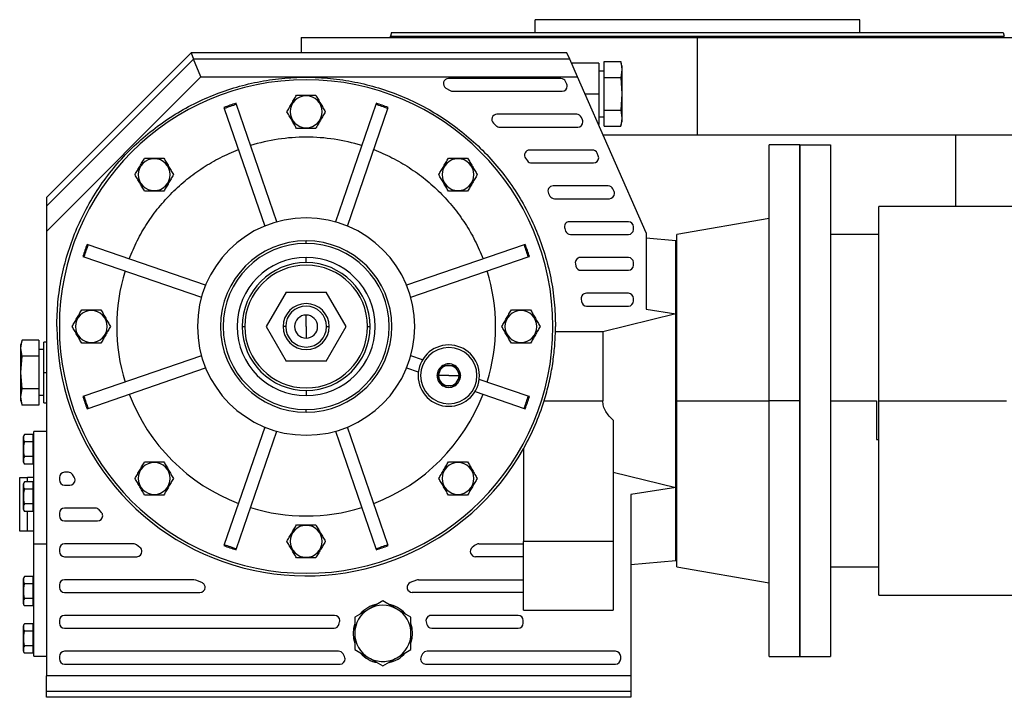
# Model space of a CAD drawing. Units: millimetres. Extents: x 396 to 4024, y 441 to 2709.
# Drawn here: x 2407 to 2792, y 1586 to 1851 of the extents above; entities that cross this region are included whole.
import ezdxf

# ---------------------------------------------------------------- set-up
doc = ezdxf.new("R2010")
doc.units = ezdxf.units.MM

msp = doc.modelspace()

# ---------------------------------------------------------------- linework, layer by layer
at = {"color": 7, "linetype": 'Continuous', "lineweight": 25}
for p, q in [((2608.88, 1846.49), (2608.88, 1851.49)), ((2735.88, 1851.49), (2608.88, 1851.49)), ((2735.88, 1846.49), (2735.88, 1851.49)), ((2517.38, 1844.49), (2517.38, 1838.49)), ((2517.38, 1844.49), (2672.38, 1844.49)), ((2552.78, 1846.49), (2552.38, 1844.99)), ((2552.38, 1844.49), (2552.38, 1844.99)), ((2672.38, 1806.49), (2672.38, 1844.49)), ((2672.38, 1844.49), (2827.38, 1844.49)), ((2791.98, 1846.49), (2792.38, 1844.99)), ((2474.38, 1838.49), (2417.88, 1781.99)), ((2474.38, 1838.49), (2475.37, 1836.09)), ((2621.38, 1838.49), (2474.38, 1838.49)), ((2622.44, 1836.09), (2621.38, 1838.49)), ((2475.37, 1836.09), (2417.88, 1778.6)), ((2622.44, 1836.09), (2475.37, 1836.09)), ((2478.27, 1829.1), (2475.37, 1836.09)), ((2625.52, 1829.1), (2622.44, 1836.09)), ((2633.88, 1834.49), (2623.14, 1834.49)), ((2633.88, 1834.49), (2633.88, 1822.49)), ((2635.88, 1828.85), (2635.88, 1835.2)), ((2635.88, 1835.2), (2642.42, 1835.2)), ((2642.88, 1833.49), (2642.42, 1835.2)), ((2642.42, 1835.2), (2642.88, 1832.02)), ((2642.88, 1833.49), (2642.88, 1832.02)), ((2478.27, 1829.1), (2417.88, 1768.71)), ((2478.27, 1829.1), (2625.52, 1829.1)), ((2652.38, 1768.09), (2625.52, 1829.1)), ((2633.88, 1831.49), (2635.88, 1831.49)), ((2635.88, 1816.14), (2635.88, 1828.85)), ((2635.88, 1828.85), (2642.42, 1828.85)), ((2642.88, 1832.02), (2642.42, 1828.85)), ((2642.42, 1828.85), (2642.88, 1822.49)), ((2642.88, 1832.02), (2642.88, 1822.49)), ((2619.01, 1828.49), (2575.07, 1828.49)), ((2621.28, 1826.3), (2620.84, 1827.3)), ((2519.38, 1821.73), (2519.38, 1821.99)), ((2574.04, 1824.78), (2575.71, 1823.78)), ((2576.74, 1823.49), (2619.45, 1823.49)), ((2628.43, 1822.49), (2633.88, 1822.49)), ((2633.88, 1822.49), (2633.88, 1810.49)), ((2642.88, 1822.49), (2642.42, 1816.14)), ((2642.88, 1822.49), (2642.88, 1812.97)), ((2492.11, 1818.35), (2491.96, 1818.79)), ((2507.93, 1772.42), (2492.11, 1818.35)), ((2546.64, 1818.35), (2530.83, 1772.42)), ((2546.79, 1818.79), (2546.64, 1818.35)), ((2487.24, 1817.16), (2487.39, 1816.72)), ((2487.39, 1816.72), (2503.2, 1770.8)), ((2535.55, 1770.8), (2551.37, 1816.72)), ((2551.37, 1816.72), (2551.52, 1817.16)), ((2625.18, 1814.49), (2593.98, 1814.49)), ((2633.88, 1813.49), (2635.88, 1813.49)), ((2635.88, 1816.14), (2642.42, 1816.14)), ((2635.88, 1809.79), (2635.88, 1816.14)), ((2642.42, 1816.14), (2642.88, 1812.97)), ((2592.61, 1811.03), (2593.68, 1810.03)), ((2627.45, 1812.3), (2627.01, 1813.3)), ((2633.71, 1810.49), (2633.88, 1810.49)), ((2635.88, 1809.79), (2642.42, 1809.79)), ((2642.88, 1812.97), (2642.42, 1809.79)), ((2642.42, 1809.79), (2642.88, 1811.49)), ((2642.88, 1812.97), (2642.88, 1811.49)), ((2519.38, 1809.26), (2519.38, 1808.99)), ((2595.05, 1809.49), (2625.62, 1809.49)), ((2635.47, 1806.49), (2773.37, 1806.49)), ((2773.37, 1778.49), (2773.37, 1806.49)), ((2773.37, 1806.49), (2857.38, 1806.49)), ((2712.38, 1802.49), (2700.38, 1802.49)), ((2700.38, 1702.49), (2700.38, 1802.49)), ((2712.38, 1602.49), (2712.38, 1802.49)), ((2712.38, 1802.49), (2724.38, 1802.49)), ((2712.38, 1802.49), (2712.38, 1702.49)), ((2724.38, 1802.49), (2724.38, 1602.49)), ((2631.34, 1800.49), (2606.77, 1800.49)), ((2633.61, 1798.3), (2633.17, 1799.3)), ((2459.98, 1797.13), (2459.98, 1797.39)), ((2578.77, 1797.13), (2578.77, 1797.39)), ((2605.18, 1797.28), (2605.94, 1796.28)), ((2607.53, 1795.49), (2631.78, 1795.49)), ((2637.5, 1786.49), (2615.91, 1786.49)), ((2459.98, 1784.65), (2459.98, 1784.39)), ((2578.77, 1784.65), (2578.77, 1784.39)), ((2614.15, 1783.54), (2614.69, 1782.54)), ((2639.77, 1784.3), (2639.33, 1785.3)), ((2417.88, 1781.99), (2417.88, 1778.6)), ((2616.45, 1781.49), (2637.94, 1781.49)), ((2417.88, 1778.6), (2417.88, 1768.71)), ((2878.38, 1778.49), (2743.38, 1778.49)), ((2743.38, 1702.49), (2743.38, 1778.49)), ((2645.38, 1772.49), (2622.36, 1772.49)), ((2700.38, 1773.74), (2664.38, 1767.49)), ((2417.88, 1768.71), (2417.88, 1594.94)), ((2620.48, 1769.8), (2620.85, 1768.8)), ((2622.73, 1767.49), (2645.38, 1767.49)), ((2647.38, 1769.49), (2647.38, 1770.49)), ((2652.38, 1768.09), (2652.38, 1738.23)), ((2664.38, 1702.49), (2664.38, 1767.49)), ((2743.38, 1767.49), (2724.38, 1767.49)), ((2434.15, 1763.49), (2433.71, 1763.64)), ((2480.08, 1747.67), (2434.15, 1763.49)), ((2519.38, 1763.99), (2519.38, 1764.99)), ((2604.61, 1763.49), (2558.68, 1747.67)), ((2605.05, 1763.64), (2604.61, 1763.49)), ((2663.88, 1764.99), (2652.38, 1766)), ((2664.38, 1764.99), (2663.88, 1764.99)), ((2663.88, 1736.41), (2663.88, 1764.99)), ((2432.08, 1758.91), (2432.52, 1758.76)), ((2432.52, 1758.76), (2478.45, 1742.94)), ((2519.38, 1756.49), (2519.38, 1758.52)), ((2560.31, 1742.94), (2606.24, 1758.76)), ((2606.24, 1758.76), (2606.67, 1758.91)), ((2624.67, 1756.05), (2624.9, 1755.05)), ((2645.38, 1758.49), (2626.62, 1758.49)), ((2647.38, 1755.49), (2647.38, 1756.49)), ((2626.85, 1753.49), (2645.38, 1753.49)), ((2511.58, 1744.99), (2503.79, 1731.49)), ((2511.58, 1744.99), (2527.17, 1744.99)), ((2534.97, 1731.49), (2527.17, 1744.99)), ((2645.38, 1744.49), (2628.95, 1744.49)), ((2626.96, 1742.32), (2627.05, 1741.32)), ((2647.38, 1741.49), (2647.38, 1742.49)), ((2435.38, 1737.73), (2435.38, 1737.99)), ((2603.38, 1737.73), (2603.38, 1737.99)), ((2629.04, 1739.49), (2645.38, 1739.49)), ((2663.88, 1736.41), (2635.37, 1729.42)), ((2652.38, 1738.23), (2663.88, 1736.41)), ((2663.88, 1702.49), (2663.88, 1736.41)), ((2494.38, 1731.49), (2495.38, 1731.49)), ((2503.79, 1731.49), (2511.58, 1717.99)), ((2511.38, 1731.49), (2510.38, 1731.49)), ((2527.17, 1717.99), (2534.97, 1731.49)), ((2527.38, 1731.49), (2528.38, 1731.49)), ((2543.38, 1731.49), (2544.38, 1731.49)), ((2635.37, 1729.42), (2616.86, 1729.42)), ((2635.37, 1729.42), (2635.37, 1702.49)), ((2408.33, 1726.2), (2407.88, 1724.49)), ((2407.88, 1723.02), (2408.33, 1726.2)), ((2414.88, 1726.2), (2408.33, 1726.2)), ((2414.88, 1726.2), (2414.88, 1719.85)), ((2417.88, 1725.32), (2416.88, 1725.32)), ((2416.88, 1713.49), (2416.88, 1725.32)), ((2435.38, 1725.26), (2435.38, 1724.99)), ((2603.38, 1725.26), (2603.38, 1724.99)), ((2407.88, 1723.02), (2407.88, 1724.49)), ((2408.33, 1719.85), (2407.88, 1723.02)), ((2407.88, 1713.49), (2407.88, 1723.02)), ((2416.88, 1722.49), (2414.88, 1722.49)), ((2407.88, 1713.49), (2408.33, 1719.85)), ((2414.88, 1719.85), (2408.33, 1719.85)), ((2414.88, 1719.85), (2414.88, 1707.14)), ((2478.45, 1720.05), (2432.52, 1704.23)), ((2527.17, 1717.99), (2511.58, 1717.99)), ((2564.88, 1718.47), (2560.31, 1720.05)), ((2408.33, 1707.14), (2407.88, 1713.49)), ((2407.88, 1703.97), (2407.88, 1713.49)), ((2416.88, 1713.49), (2417.88, 1713.49)), ((2416.88, 1701.67), (2416.88, 1713.49)), ((2434.15, 1699.5), (2480.08, 1715.32)), ((2558.68, 1715.32), (2563.25, 1713.74)), ((2572.84, 1716.25), (2572.85, 1716.29)), ((2572.89, 1716.29), (2572.85, 1716.29)), ((2577.47, 1716.29), (2577.44, 1716.29)), ((2577.47, 1716.29), (2577.49, 1716.25)), ((2570.54, 1712.29), (2570.56, 1712.32)), ((2570.56, 1712.25), (2570.54, 1712.29)), ((2575.16, 1712.29), (2571.16, 1712.29)), ((2575.16, 1712.29), (2579.16, 1712.29)), ((2579.76, 1712.32), (2579.78, 1712.29)), ((2579.78, 1712.29), (2579.76, 1712.25)), ((2606.24, 1704.23), (2587.07, 1710.83)), ((2407.88, 1703.97), (2408.33, 1707.14)), ((2414.88, 1707.14), (2408.33, 1707.14)), ((2414.88, 1707.14), (2414.88, 1700.79)), ((2519.38, 1706.49), (2519.38, 1704.47)), ((2572.85, 1708.29), (2572.84, 1708.32)), ((2572.85, 1708.29), (2572.89, 1708.29)), ((2577.44, 1708.29), (2577.47, 1708.29)), ((2577.49, 1708.32), (2577.47, 1708.29)), ((2585.45, 1706.1), (2604.61, 1699.5)), ((2408.33, 1700.79), (2407.88, 1703.97)), ((2407.88, 1702.49), (2407.88, 1703.97)), ((2407.88, 1702.49), (2408.33, 1700.79)), ((2416.88, 1704.49), (2414.88, 1704.49)), ((2432.52, 1704.23), (2432.08, 1704.08)), ((2606.67, 1704.08), (2606.24, 1704.23)), ((2612.47, 1702.49), (2635.37, 1702.49)), ((2663.88, 1668.58), (2663.88, 1702.49)), ((2663.88, 1702.49), (2664.38, 1702.49)), ((2664.38, 1637.49), (2664.38, 1702.49)), ((2664.38, 1702.49), (2700.38, 1702.49)), ((2712.38, 1702.49), (2700.38, 1702.49)), ((2700.38, 1602.49), (2700.38, 1702.49)), ((2712.38, 1702.49), (2712.38, 1602.49)), ((2724.38, 1702.49), (2742.38, 1702.49)), ((2742.38, 1702.49), (2742.38, 1687.37)), ((2743.38, 1626.49), (2743.38, 1702.49)), ((2414.88, 1700.79), (2408.33, 1700.79)), ((2416.88, 1701.67), (2417.88, 1701.67)), ((2433.71, 1699.35), (2434.15, 1699.5)), ((2519.38, 1697.99), (2519.38, 1698.99)), ((2604.61, 1699.5), (2605.05, 1699.35)), ((2639.38, 1694.86), (2639.38, 1647.49)), ((2417.88, 1690.39), (2412.88, 1690.39)), ((2412.88, 1646.49), (2412.88, 1690.39)), ((2503.2, 1692.19), (2487.39, 1646.27)), ((2492.11, 1644.64), (2507.93, 1690.57)), ((2530.83, 1690.57), (2546.64, 1644.64)), ((2551.37, 1646.27), (2535.55, 1692.19)), ((2408.88, 1683.49), (2408.88, 1688.49)), ((2408.88, 1687.68), (2408.88, 1683.49)), ((2412.58, 1689.27), (2409.24, 1689.27)), ((2412.58, 1686.38), (2409.24, 1686.38)), ((2412.58, 1689.27), (2412.58, 1686.38)), ((2412.88, 1687.89), (2412.58, 1687.89)), ((2412.58, 1686.38), (2412.58, 1680.61)), ((2742.38, 1687.37), (2743.38, 1687.37)), ((2408.88, 1683.49), (2408.88, 1679.23)), ((2408.88, 1678.5), (2408.88, 1683.49)), ((2412.88, 1683.49), (2412.58, 1683.49)), ((2604.38, 1683.73), (2604.38, 1647.49)), ((2412.58, 1680.61), (2409.24, 1680.61)), ((2412.58, 1680.61), (2412.58, 1677.72)), ((2412.58, 1679.09), (2412.88, 1679.09)), ((2412.58, 1677.72), (2409.24, 1677.72)), ((2459.98, 1678.34), (2459.98, 1678.6)), ((2578.77, 1678.34), (2578.77, 1678.6)), ((2407.38, 1651.49), (2407.38, 1672.49)), ((2407.38, 1672.49), (2410.38, 1672.49)), ((2412.88, 1672.49), (2410.38, 1672.49)), ((2410.38, 1670.77), (2410.38, 1672.49)), ((2422.88, 1672.49), (2422.88, 1671.49)), ((2426.4, 1674.49), (2424.88, 1674.49)), ((2428.72, 1672.57), (2428.08, 1673.57)), ((2639.38, 1674.51), (2663.88, 1668.58)), ((2408.88, 1664.99), (2408.88, 1669.99)), ((2408.88, 1669.18), (2408.88, 1664.99)), ((2412.58, 1670.77), (2409.24, 1670.77)), ((2412.58, 1667.88), (2409.24, 1667.88)), ((2412.58, 1670.77), (2412.58, 1667.88)), ((2412.88, 1669.39), (2412.58, 1669.39)), ((2412.58, 1667.88), (2412.58, 1662.11)), ((2424.88, 1669.49), (2427.04, 1669.49)), ((2663.88, 1668.58), (2646.38, 1665.84)), ((2663.88, 1639.99), (2663.88, 1668.58)), ((2408.88, 1664.99), (2408.88, 1660.73)), ((2408.88, 1660), (2408.88, 1664.99)), ((2412.88, 1664.99), (2412.58, 1664.99)), ((2459.98, 1665.86), (2459.98, 1665.6)), ((2578.77, 1665.86), (2578.77, 1665.6)), ((2646.38, 1665.84), (2646.38, 1594.94)), ((2412.58, 1662.11), (2409.24, 1662.11)), ((2412.58, 1662.11), (2412.58, 1659.22)), ((2412.58, 1660.59), (2412.88, 1660.59)), ((2436.93, 1660.49), (2424.88, 1660.49)), ((2439.31, 1658.83), (2438.41, 1659.83)), ((2412.58, 1659.22), (2409.24, 1659.22)), ((2410.38, 1651.49), (2410.38, 1659.22)), ((2422.88, 1658.49), (2422.88, 1657.49)), ((2424.88, 1655.49), (2437.83, 1655.49)), ((2519.38, 1653.73), (2519.38, 1653.99)), ((2410.38, 1651.49), (2407.38, 1651.49)), ((2412.88, 1651.49), (2410.38, 1651.49)), ((2412.88, 1602.59), (2412.88, 1646.49)), ((2422.88, 1644.49), (2422.88, 1643.49)), ((2451.87, 1646.49), (2424.88, 1646.49)), ((2454.39, 1645.08), (2453.08, 1646.08)), ((2487.39, 1646.27), (2487.24, 1645.83)), ((2491.96, 1644.2), (2492.11, 1644.64)), ((2546.64, 1644.64), (2546.79, 1644.2)), ((2551.52, 1645.83), (2551.37, 1646.27)), ((2585.67, 1646.08), (2584.36, 1645.08)), ((2586.89, 1646.49), (2604.38, 1646.49)), ((2639.38, 1647.49), (2604.38, 1647.49)), ((2639.38, 1647.49), (2639.38, 1620.57)), ((2424.88, 1641.49), (2453.18, 1641.49)), ((2519.38, 1641.26), (2519.38, 1640.99)), ((2604.38, 1641.49), (2585.58, 1641.49)), ((2646.38, 1638.46), (2663.88, 1639.99)), ((2663.88, 1639.99), (2664.38, 1639.99)), ((2664.38, 1637.49), (2700.38, 1631.24)), ((2724.38, 1637.49), (2743.38, 1637.49)), ((2408.88, 1627.99), (2408.88, 1632.99)), ((2412.58, 1633.77), (2409.24, 1633.77)), ((2412.58, 1633.77), (2412.58, 1630.88)), ((2475.5, 1632.49), (2424.88, 1632.49)), ((2476.27, 1632.34), (2475.5, 1632.49)), ((2563.26, 1632.49), (2604.38, 1632.49)), ((2408.88, 1632.18), (2408.88, 1627.99)), ((2412.58, 1630.88), (2409.24, 1630.88)), ((2412.88, 1632.39), (2412.58, 1632.39)), ((2412.58, 1630.88), (2412.58, 1625.11)), ((2422.88, 1630.49), (2422.88, 1629.49)), ((2478.64, 1631.34), (2476.27, 1632.34)), ((2562.49, 1632.34), (2560.11, 1631.34)), ((2408.88, 1627.99), (2408.88, 1623.73)), ((2408.88, 1623), (2408.88, 1627.99)), ((2412.58, 1625.11), (2409.24, 1625.11)), ((2412.88, 1627.99), (2412.58, 1627.99)), ((2412.58, 1625.11), (2412.58, 1622.22)), ((2424.88, 1627.49), (2477.88, 1627.49)), ((2604.38, 1627.49), (2560.88, 1627.49)), ((2604.38, 1620.57), (2604.38, 1627.49)), ((2743.38, 1626.49), (2878.38, 1626.49)), ((2412.58, 1622.22), (2409.24, 1622.22)), ((2412.58, 1623.59), (2412.88, 1623.59)), ((2543.88, 1621.02), (2538.38, 1617.85)), ((2549.38, 1624.2), (2543.88, 1621.02)), ((2554.88, 1621.02), (2549.38, 1624.2)), ((2560.38, 1617.85), (2554.88, 1621.02)), ((2530.53, 1618.49), (2424.88, 1618.49)), ((2538.38, 1617.85), (2538.38, 1611.49)), ((2560.38, 1611.49), (2560.38, 1617.85)), ((2602.28, 1618.49), (2568.23, 1618.49)), ((2604.38, 1620.57), (2639.38, 1620.57)), ((2408.88, 1609.49), (2408.88, 1614.49)), ((2408.88, 1613.68), (2408.88, 1609.49)), ((2412.58, 1615.27), (2409.24, 1615.27)), ((2412.58, 1615.27), (2412.58, 1612.38)), ((2412.88, 1613.89), (2412.58, 1613.89)), ((2422.88, 1616.49), (2422.88, 1615.49)), ((2424.88, 1613.49), (2530.29, 1613.49)), ((2532.23, 1615.03), (2532.47, 1616.03)), ((2566.28, 1616.03), (2566.52, 1615.03)), ((2568.47, 1613.49), (2602.28, 1613.49)), ((2604.28, 1615.49), (2604.28, 1616.49)), ((2408.88, 1609.49), (2408.88, 1605.23)), ((2408.88, 1604.5), (2408.88, 1609.49)), ((2412.58, 1612.38), (2409.24, 1612.38)), ((2412.58, 1612.38), (2412.58, 1606.61)), ((2412.88, 1609.49), (2412.58, 1609.49)), ((2538.38, 1611.49), (2538.38, 1605.14)), ((2560.38, 1605.14), (2560.38, 1611.49)), ((2412.58, 1606.61), (2409.24, 1606.61)), ((2412.58, 1606.61), (2412.58, 1603.72)), ((2412.58, 1603.72), (2409.24, 1603.72)), ((2412.58, 1605.09), (2412.88, 1605.09)), ((2412.88, 1602.59), (2417.88, 1602.59)), ((2422.88, 1602.49), (2422.88, 1601.49)), ((2532.08, 1604.49), (2424.88, 1604.49)), ((2534.38, 1602.47), (2533.82, 1603.47)), ((2538.38, 1605.14), (2543.88, 1601.97)), ((2543.88, 1601.97), (2549.38, 1598.79)), ((2549.38, 1598.79), (2554.88, 1601.97)), ((2554.88, 1601.97), (2560.38, 1605.14)), ((2564.93, 1603.47), (2564.37, 1602.47)), ((2640.38, 1604.49), (2566.68, 1604.49)), ((2642.38, 1601.49), (2642.38, 1602.49)), ((2700.38, 1602.49), (2712.38, 1602.49)), ((2712.38, 1602.49), (2724.38, 1602.49)), ((2424.88, 1599.49), (2532.64, 1599.49)), ((2566.12, 1599.49), (2640.38, 1599.49)), ((2646.38, 1594.94), (2417.88, 1594.94)), ((2417.88, 1588.95), (2417.88, 1594.94)), ((2646.38, 1594.94), (2646.38, 1588.95)), ((2417.88, 1588.95), (2646.38, 1588.95)), ((2417.88, 1586.49), (2417.88, 1588.95)), ((2646.38, 1586.49), (2417.88, 1586.49)), ((2646.38, 1588.95), (2646.38, 1586.49))]:
    msp.add_line(p, q, dxfattribs=at)
at = {"color": 8, "linetype": 'Continuous', "lineweight": 25}
for p, q in [((2519.38, 1731.49), (2519.38, 1735.99)), ((2519.38, 1731.49), (2519.38, 1726.99)), ((2743.38, 1702.49), (2793.18, 1702.49)), ((2412.88, 1646.49), (2417.88, 1646.49))]:
    msp.add_line(p, q, dxfattribs=at)
at = {"color": 7, "linetype": 'Continuous', "lineweight": 25, "flags": 128}
for points in [[(2538.29, 1615.07), (2537.9, 1613.52), (2537.73, 1611.49)], [(2561.03, 1611.49), (2560.85, 1613.52), (2560.38, 1615.33)], [(2537.73, 1611.49), (2537.9, 1609.47), (2538.38, 1607.66)], [(2560.47, 1607.92), (2560.85, 1609.47), (2561.03, 1611.49)]]:
    msp.add_lwpolyline(points, dxfattribs=at)
at = {"color": 7, "linetype": 'Continuous', "lineweight": 25}
for centre, radius, start, end in [((2519.38, 1731.49), 96.5, 90, 270), ((2519.38, 1731.49), 96.5, 270, 90), ((2575.07, 1826.49), 2, 90, 239.0867), ((2619.01, 1826.49), 2, 23.7495, 90), ((2619.45, 1825.49), 2, 270, 0), ((2619.45, 1825.49), 2, 0, 23.7495), ((2519.38, 1815.49), 6.24, 90, 270), ((2519.38, 1815.49), 6.24, 270, 90), ((2576.74, 1825.49), 2, 239.0867, 270), ((2519.38, 1731.49), 91.5, 107.4343, 110.5657), ((2519.38, 1731.49), 91.04, 107.4264, 110.5736), ((2519.38, 1731.49), 91.04, 69.4264, 72.5736), ((2519.38, 1731.49), 91.5, 69.4343, 72.5657), ((2593.98, 1812.49), 2, 90, 226.9368), ((2625.18, 1812.49), 2, 23.7495, 90), ((2595.05, 1811.49), 2, 226.9368, 270), ((2625.62, 1811.49), 2, 270, 0), ((2625.62, 1811.49), 2, 0, 23.7495), ((2606.77, 1798.49), 2, 90, 217.2348), ((2631.34, 1798.49), 2, 23.7495, 90), ((2631.78, 1797.49), 2, 0, 23.7495), ((2459.98, 1790.89), 6.24, 90, 270), ((2459.98, 1790.89), 6.24, 270, 90), ((2578.77, 1790.89), 6.24, 90, 270), ((2578.77, 1790.89), 6.24, 270, 90), ((2607.53, 1797.49), 2, 217.2348, 270), ((2631.78, 1797.49), 2, 270, 0), ((2615.91, 1784.49), 2, 90, 208.369), ((2637.5, 1784.49), 2, 23.7495, 90), ((2637.94, 1783.49), 2, 270, 0), ((2637.94, 1783.49), 2, 0, 23.7495), ((2616.45, 1783.49), 2, 208.369, 270), ((2519.38, 1731.49), 42.5, 90, 270), ((2519.38, 1731.49), 42.5, 270, 90), ((2622.36, 1770.49), 2, 90, 200.3045), ((2645.38, 1770.49), 2, 0, 90), ((2622.73, 1769.49), 2, 200.3045, 270), ((2645.38, 1769.49), 2, 270, 0), ((2519.38, 1731.49), 91.5, 159.4343, 162.5657), ((2519.38, 1731.49), 91.04, 159.4264, 162.5736), ((2519.38, 1731.49), 33.5, 90, 270), ((2519.38, 1731.49), 32.5, 90, 270), ((2519.38, 1731.49), 33.5, 270, 90), ((2519.38, 1731.49), 32.5, 270, 90), ((2519.38, 1731.49), 91.04, 17.4264, 20.5736), ((2519.38, 1731.49), 91.5, 17.4343, 20.5657), ((2519.38, 1731.49), 27.02, 90, 270), ((2519.38, 1731.49), 25, 0, 180), ((2519.38, 1731.49), 27.02, 270, 90), ((2626.62, 1756.49), 2, 90, 192.9528), ((2645.38, 1756.49), 2, 0, 90), ((2519.38, 1731.49), 74.07, 162.9342, 197.0658), ((2519.38, 1731.49), 24, 360, 180), ((2519.38, 1731.49), 74.07, 342.9342, 17.0658), ((2626.85, 1755.49), 2, 192.9528, 270), ((2645.38, 1755.49), 2, 270, 0), ((2628.95, 1742.49), 2, 90, 185.1428), ((2645.38, 1742.49), 2, 0, 90), ((2519.38, 1731.49), 9, 0, 180), ((2629.04, 1741.49), 2, 185.1428, 270), ((2645.38, 1741.49), 2, 270, 0), ((2435.38, 1731.49), 6.24, 90, 270), ((2435.38, 1731.49), 6.24, 270, 90), ((2519.38, 1731.49), 8, 0, 180), ((2603.38, 1731.49), 6.24, 90, 270), ((2603.38, 1731.49), 6.24, 270, 90), ((2519.38, 1731.49), 4.5, 0, 180), ((2519.38, 1731.49), 97.5, 180, 330.6679), ((2519.38, 1731.49), 25, 180, 0), ((2519.38, 1731.49), 24, 180, 0), ((2519.38, 1731.49), 9, 180, 0), ((2519.38, 1731.49), 8, 180, 360), ((2519.38, 1731.49), 4.5, 180, 0), ((2519.38, 1731.49), 97.5, 358.7783, 360), ((2575.16, 1712.29), 12, 90, 270), ((2575.16, 1712.29), 11, 90, 270), ((2575.16, 1712.29), 12, 270, 90), ((2575.16, 1712.29), 11, 270, 90), ((2575.16, 1712.29), 4.6, 120.4082, 179.5918), ((2575.16, 1712.29), 4, 90.93, 180), ((2575.16, 1712.29), 4.6, 90, 119.5918), ((2575.16, 1712.29), 4.6, 60.4082, 90), ((2575.16, 1712.29), 4, 0, 87.2557), ((2575.16, 1712.29), 4.6, 0.4082, 59.5918), ((2575.16, 1712.29), 4.6, 180.4082, 239.5918), ((2575.16, 1712.29), 4, 180, 267.2557), ((2575.16, 1712.29), 4, 270.93, 360), ((2575.16, 1712.29), 4.6, 300.4082, 359.5918), ((2575.16, 1712.29), 4.6, 240.4082, 299.5918), ((2519.38, 1731.49), 91.5, 197.4343, 200.5657), ((2519.38, 1731.49), 91.04, 197.4264, 200.5736), ((2519.38, 1731.49), 74.07, 200.9342, 249.0658), ((2519.38, 1731.49), 74.07, 290.9342, 339.0658), ((2519.38, 1731.49), 97.5, 330.6679, 342.6963), ((2519.38, 1731.49), 91.04, 339.4264, 342.5736), ((2519.38, 1731.49), 91.5, 339.4343, 342.5657), ((2410.08, 1688.41), 1.2, 134.3714, 176.1989), ((2410.08, 1678.58), 1.2, 183.8011, 225.7492), ((2459.98, 1672.1), 6.24, 90, 270), ((2459.98, 1672.1), 6.24, 270, 90), ((2578.77, 1672.1), 6.24, 90, 270), ((2578.77, 1672.1), 6.24, 270, 90), ((2424.88, 1672.49), 2, 90, 180), ((2424.88, 1671.49), 2, 180, 270), ((2426.4, 1672.49), 2, 32.6192, 90), ((2427.04, 1671.49), 2, 270, 0), ((2427.04, 1671.49), 2, 0, 32.6192), ((2410.08, 1669.91), 1.2, 134.3714, 176.1989), ((2410.08, 1660.08), 1.2, 183.8011, 225.7492), ((2424.88, 1658.49), 2, 90, 180), ((2436.93, 1658.49), 2, 41.9872, 90), ((2519.38, 1731.49), 74.07, 252.9342, 287.0658), ((2424.88, 1657.49), 2, 180, 270), ((2437.83, 1657.49), 2, 270, 0), ((2437.83, 1657.49), 2, 0, 41.9872), ((2519.38, 1647.49), 6.24, 90, 270), ((2519.38, 1647.49), 6.24, 270, 90), ((2424.88, 1644.49), 2, 90, 180), ((2451.87, 1644.49), 2, 52.6434, 90), ((2453.18, 1643.49), 2, 0, 52.6434), ((2519.38, 1731.49), 91.5, 249.4343, 252.5657), ((2519.38, 1731.49), 91.04, 249.4264, 252.5736), ((2519.38, 1731.49), 91.04, 287.4264, 290.5736), ((2519.38, 1731.49), 91.5, 287.4343, 290.5657), ((2585.58, 1643.49), 2, 127.3566, 270), ((2586.89, 1644.49), 2, 90, 127.3566), ((2424.88, 1643.49), 2, 180, 270), ((2453.18, 1643.49), 2, 270, 0), ((2410.08, 1632.91), 1.2, 134.3714, 176.1989), ((2424.88, 1630.49), 2, 90, 180), ((2563.26, 1630.49), 2, 90.0018, 112.5985), ((2424.88, 1629.49), 2, 180, 270), ((2477.88, 1629.49), 2, 270, 0), ((2410.08, 1623.08), 1.2, 183.8011, 225.7492), ((2549.38, 1611.49), 11, 120, 180), ((2549.38, 1611.49), 11.65, 101.9131, 139.2297), ((2549.38, 1611.49), 11, 60, 120), ((2549.38, 1611.49), 11.65, 41.6676, 79.2297), ((2549.38, 1611.49), 11, 0, 60), ((2424.88, 1616.49), 2, 90, 180), ((2530.53, 1616.49), 2, 0, 90), ((2568.23, 1616.49), 2, 90, 193.4957), ((2602.28, 1616.49), 2, 0, 90), ((2410.08, 1614.41), 1.2, 134.3714, 176.1989), ((2424.88, 1615.49), 2, 180, 270), ((2530.29, 1615.49), 2, 270, 346.5043), ((2530.53, 1616.49), 2, 346.5043, 0), ((2568.47, 1615.49), 2, 193.4957, 270), ((2602.28, 1615.49), 2, 270, 0), ((2549.38, 1611.49), 11, 180, 240), ((2549.38, 1611.49), 11, 300, 0), ((2410.08, 1604.58), 1.2, 183.8011, 225.7492), ((2424.88, 1602.49), 2, 90, 180), ((2532.08, 1602.49), 2, 29.2488, 90), ((2532.64, 1601.49), 2, 0, 29.2488), ((2549.38, 1611.49), 11.65, 221.6676, 259.2297), ((2549.38, 1611.49), 11, 240, 270), ((2549.38, 1611.49), 11, 270, 300), ((2549.38, 1611.49), 11.65, 281.9131, 319.2297), ((2566.12, 1601.49), 2, 150.7512, 270), ((2566.68, 1602.49), 2, 90, 150.7512), ((2640.38, 1602.49), 2, 0, 90), ((2424.88, 1601.49), 2, 180, 270), ((2532.64, 1601.49), 2, 270, 0), ((2640.38, 1601.49), 2, 270, 0)]:
    msp.add_arc(centre, radius, start, end, dxfattribs=at)
for centre, major_axis, ratio, start_param, end_param in [((2519.38, 1731.49), (-11.09, 73.23), 1, 6.132927, 6.43078), ((2519.38, 1731.49), (10.89, 73.26), 1, 6.132926, 6.43078), ((2560.88, 1629.49), (-1.7, -1.05), 0.999985, 4.555008, 7.302217)]:
    msp.add_ellipse(centre, major_axis=major_axis, ratio=ratio, start_param=start_param, end_param=end_param, dxfattribs=at)
for points in [[(2552.38, 1844.99), (2552.49, 1844.99), (2552.71, 1844.99), (2554.51, 1844.99), (2557.36, 1844.99), (2561.34, 1844.99), (2566.38, 1844.99), (2572.44, 1844.99), (2579.47, 1844.99), (2587.39, 1844.99), (2596.13, 1844.99), (2605.6, 1844.99), (2615.72, 1844.99), (2626.38, 1844.99), (2637.49, 1844.99), (2648.93, 1844.99), (2660.6, 1844.99), (2672.38, 1844.99), (2684.16, 1844.99), (2695.83, 1844.99), (2707.27, 1844.99), (2718.37, 1844.99), (2729.04, 1844.99), (2739.15, 1844.99), (2748.63, 1844.99), (2757.37, 1844.99), (2765.29, 1844.99), (2772.31, 1844.99), (2778.38, 1844.99), (2783.42, 1844.99), (2787.4, 1844.99), (2790.25, 1844.99), (2792.04, 1844.99), (2792.27, 1844.99), (2792.38, 1844.99)], [(2552.78, 1846.49), (2552.89, 1846.49), (2553.11, 1846.49), (2554.9, 1846.49), (2557.74, 1846.49), (2561.71, 1846.49), (2566.73, 1846.49), (2572.78, 1846.49), (2579.78, 1846.49), (2587.67, 1846.49), (2596.38, 1846.49), (2605.83, 1846.49), (2615.91, 1846.49), (2626.54, 1846.49), (2637.6, 1846.49), (2649.01, 1846.49), (2660.64, 1846.49), (2672.38, 1846.49), (2684.12, 1846.49), (2695.75, 1846.49), (2707.15, 1846.49), (2718.22, 1846.49), (2728.85, 1846.49), (2738.93, 1846.49), (2748.37, 1846.49), (2757.08, 1846.49), (2764.98, 1846.49), (2771.98, 1846.49), (2778.02, 1846.49), (2783.05, 1846.49), (2787.01, 1846.49), (2789.85, 1846.49), (2791.64, 1846.49), (2791.86, 1846.49), (2791.98, 1846.49)], [(2421.88, 1731.49), (2421.97, 1734.69), (2422.15, 1741.07), (2423.61, 1750.55), (2425.92, 1759.84), (2429.16, 1768.87), (2433.25, 1777.53), (2438.18, 1785.75), (2443.89, 1793.45), (2450.32, 1800.55), (2457.43, 1806.98), (2465.12, 1812.69), (2473.34, 1817.62), (2482.01, 1821.72), (2491.03, 1824.95), (2500.33, 1827.28), (2509.81, 1828.68), (2519.38, 1829.15), (2528.95, 1828.68), (2538.43, 1827.28), (2547.73, 1824.95), (2556.75, 1821.72), (2565.41, 1817.62), (2573.63, 1812.69), (2581.33, 1806.98), (2588.43, 1800.55), (2594.87, 1793.45), (2600.58, 1785.75), (2605.5, 1777.53), (2609.6, 1768.87), (2612.83, 1759.84), (2615.15, 1750.55), (2616.61, 1741.07), (2616.79, 1734.69), (2616.88, 1731.49)], [(2450.2, 1757.96), (2451.2, 1760.35), (2453.2, 1765.14), (2457.13, 1771.87), (2461.69, 1778.18), (2466.91, 1783.96), (2472.69, 1789.18), (2479, 1793.74), (2485.73, 1797.68), (2490.52, 1799.67), (2492.91, 1800.67)], [(2545.84, 1800.67), (2548.24, 1799.67), (2553.02, 1797.67), (2559.75, 1793.74), (2566.06, 1789.18), (2571.85, 1783.96), (2577.06, 1778.18), (2581.63, 1771.87), (2585.56, 1765.14), (2587.56, 1760.35), (2588.56, 1757.96)], [(2604.38, 1627.49), (2604.38, 1629.65), (2604.38, 1633.97), (2604.38, 1640.69), (2604.38, 1645.23), (2604.38, 1647.49)], [(2479.88, 1629.49), (2479.86, 1629.69), (2479.83, 1630.08), (2479.56, 1630.62), (2479.17, 1631.07), (2478.82, 1631.25), (2478.65, 1631.34)]]:
    msp.add_open_spline(points, degree=3, dxfattribs=at)
for points, knots in [([(2511.87, 1815.49), (2512.18, 1816.02), (2512.79, 1817.08), (2513.75, 1818.74), (2514.71, 1820.41), (2515.32, 1821.47), (2515.63, 1821.99)], [0, 0, 0, 0, 0.249367, 0.5, 0.750633, 1, 1, 1, 1]), ([(2515.63, 1821.99), (2516.23, 1821.99), (2517.46, 1821.99), (2518.74, 1821.99), (2519.38, 1821.99)], [0, 0, 0, 0, 0.498728, 1, 1, 1, 1]), ([(2519.38, 1821.99), (2520.02, 1821.99), (2521.3, 1821.99), (2522.52, 1821.99), (2523.13, 1821.99)], [0, 0, 0, 0, 0.501272, 1, 1, 1, 1]), ([(2523.13, 1821.99), (2523.44, 1821.47), (2524.05, 1820.41), (2525.01, 1818.74), (2525.97, 1817.08), (2526.58, 1816.02), (2526.88, 1815.49)], [0, 0, 0, 0, 0.249367, 0.5, 0.750633, 1, 1, 1, 1]), ([(2515.63, 1808.99), (2515.32, 1809.52), (2514.71, 1810.58), (2513.75, 1812.24), (2512.79, 1813.91), (2512.18, 1814.97), (2511.87, 1815.49)], [0, 0, 0, 0, 0.249367, 0.5, 0.750633, 1, 1, 1, 1]), ([(2526.88, 1815.49), (2526.58, 1814.97), (2525.97, 1813.91), (2525.01, 1812.24), (2524.05, 1810.58), (2523.44, 1809.52), (2523.13, 1808.99)], [0, 0, 0, 0, 0.249367, 0.5, 0.750633, 1, 1, 1, 1]), ([(2519.38, 1808.99), (2518.74, 1808.99), (2517.46, 1808.99), (2516.23, 1808.99), (2515.63, 1808.99)], [0, 0, 0, 0, 0.5012718, 1, 1, 1, 1]), ([(2523.13, 1808.99), (2522.52, 1808.99), (2521.3, 1808.99), (2520.02, 1808.99), (2519.38, 1808.99)], [0, 0, 0, 0, 0.498728, 1, 1, 1, 1]), ([(2452.48, 1790.89), (2452.78, 1791.42), (2453.39, 1792.48), (2454.35, 1794.14), (2455.31, 1795.81), (2455.92, 1796.86), (2456.23, 1797.39)], [0, 0, 0, 0, 0.2493666, 0.5, 0.7506333, 1, 1, 1, 1]), ([(2456.23, 1797.39), (2456.84, 1797.39), (2458.06, 1797.39), (2459.34, 1797.39), (2459.98, 1797.39)], [0, 0, 0, 0, 0.4987284, 1, 1, 1, 1]), ([(2459.98, 1797.39), (2460.62, 1797.39), (2461.9, 1797.39), (2463.12, 1797.39), (2463.73, 1797.39)], [0, 0, 0, 0, 0.501272, 1, 1, 1, 1]), ([(2463.73, 1797.39), (2464.04, 1796.86), (2464.65, 1795.81), (2465.61, 1794.14), (2466.57, 1792.48), (2467.18, 1791.42), (2467.49, 1790.89)], [0, 0, 0, 0, 0.249367, 0.5, 0.750633, 1, 1, 1, 1]), ([(2571.27, 1790.89), (2571.57, 1791.42), (2572.18, 1792.48), (2573.15, 1794.14), (2574.11, 1795.81), (2574.72, 1796.86), (2575.02, 1797.39)], [0, 0, 0, 0, 0.249367, 0.5, 0.750633, 1, 1, 1, 1]), ([(2575.02, 1797.39), (2575.63, 1797.39), (2576.85, 1797.39), (2578.13, 1797.39), (2578.77, 1797.39)], [0, 0, 0, 0, 0.498728, 1, 1, 1, 1]), ([(2578.77, 1797.39), (2579.42, 1797.39), (2580.7, 1797.39), (2581.92, 1797.39), (2582.53, 1797.39)], [0, 0, 0, 0, 0.501272, 1, 1, 1, 1]), ([(2582.53, 1797.39), (2582.83, 1796.86), (2583.44, 1795.81), (2584.4, 1794.14), (2585.36, 1792.48), (2585.98, 1791.42), (2586.28, 1790.89)], [0, 0, 0, 0, 0.249367, 0.5, 0.750633, 1, 1, 1, 1]), ([(2456.23, 1784.39), (2455.92, 1784.92), (2455.31, 1785.98), (2454.35, 1787.64), (2453.39, 1789.31), (2452.78, 1790.36), (2452.48, 1790.89)], [0, 0, 0, 0, 0.249367, 0.5, 0.750633, 1, 1, 1, 1]), ([(2467.49, 1790.89), (2467.18, 1790.36), (2466.57, 1789.31), (2465.61, 1787.64), (2464.65, 1785.98), (2464.04, 1784.92), (2463.73, 1784.39)], [0, 0, 0, 0, 0.249367, 0.5, 0.750633, 1, 1, 1, 1]), ([(2575.02, 1784.39), (2574.72, 1784.92), (2574.11, 1785.98), (2573.15, 1787.64), (2572.18, 1789.31), (2571.57, 1790.36), (2571.27, 1790.89)], [0, 0, 0, 0, 0.249367, 0.5, 0.750633, 1, 1, 1, 1]), ([(2586.28, 1790.89), (2585.98, 1790.36), (2585.36, 1789.31), (2584.4, 1787.64), (2583.44, 1785.98), (2582.83, 1784.92), (2582.53, 1784.39)], [0, 0, 0, 0, 0.249367, 0.5, 0.750633, 1, 1, 1, 1]), ([(2459.98, 1784.39), (2459.34, 1784.39), (2458.06, 1784.39), (2456.84, 1784.39), (2456.23, 1784.39)], [0, 0, 0, 0, 0.501272, 1, 1, 1, 1]), ([(2463.73, 1784.39), (2463.12, 1784.39), (2461.9, 1784.39), (2460.62, 1784.39), (2459.98, 1784.39)], [0, 0, 0, 0, 0.498728, 1, 1, 1, 1]), ([(2578.77, 1784.39), (2578.13, 1784.39), (2576.85, 1784.39), (2575.63, 1784.39), (2575.02, 1784.39)], [0, 0, 0, 0, 0.5012718, 1, 1, 1, 1]), ([(2582.53, 1784.39), (2581.92, 1784.39), (2580.7, 1784.39), (2579.42, 1784.39), (2578.77, 1784.39)], [0, 0, 0, 0, 0.498728, 1, 1, 1, 1]), ([(2427.87, 1731.49), (2428.18, 1732.02), (2428.79, 1733.08), (2429.75, 1734.74), (2430.71, 1736.41), (2431.32, 1737.47), (2431.63, 1737.99)], [0, 0, 0, 0, 0.249367, 0.5, 0.750633, 1, 1, 1, 1]), ([(2431.63, 1737.99), (2432.23, 1737.99), (2433.46, 1737.99), (2434.74, 1737.99), (2435.38, 1737.99)], [0, 0, 0, 0, 0.4987284, 1, 1, 1, 1]), ([(2435.38, 1737.99), (2436.02, 1737.99), (2437.3, 1737.99), (2438.52, 1737.99), (2439.13, 1737.99)], [0, 0, 0, 0, 0.501272, 1, 1, 1, 1]), ([(2439.13, 1737.99), (2439.44, 1737.47), (2440.05, 1736.41), (2441.01, 1734.74), (2441.97, 1733.08), (2442.58, 1732.02), (2442.88, 1731.49)], [0, 0, 0, 0, 0.249367, 0.5, 0.750633, 1, 1, 1, 1]), ([(2595.87, 1731.49), (2596.18, 1732.02), (2596.79, 1733.08), (2597.75, 1734.74), (2598.71, 1736.41), (2599.32, 1737.47), (2599.63, 1737.99)], [0, 0, 0, 0, 0.249367, 0.5, 0.750633, 1, 1, 1, 1]), ([(2599.63, 1737.99), (2600.23, 1737.99), (2601.46, 1737.99), (2602.74, 1737.99), (2603.38, 1737.99)], [0, 0, 0, 0, 0.498728, 1, 1, 1, 1]), ([(2603.38, 1737.99), (2604.02, 1737.99), (2605.3, 1737.99), (2606.52, 1737.99), (2607.13, 1737.99)], [0, 0, 0, 0, 0.501272, 1, 1, 1, 1]), ([(2607.13, 1737.99), (2607.44, 1737.47), (2608.05, 1736.41), (2609.01, 1734.74), (2609.97, 1733.08), (2610.58, 1732.02), (2610.88, 1731.49)], [0, 0, 0, 0, 0.249367, 0.5, 0.750633, 1, 1, 1, 1]), ([(2431.63, 1724.99), (2431.32, 1725.52), (2430.71, 1726.58), (2429.75, 1728.24), (2428.79, 1729.91), (2428.18, 1730.97), (2427.87, 1731.49)], [0, 0, 0, 0, 0.2493666, 0.5, 0.7506333, 1, 1, 1, 1]), ([(2442.88, 1731.49), (2442.58, 1730.97), (2441.97, 1729.91), (2441.01, 1728.24), (2440.05, 1726.58), (2439.44, 1725.52), (2439.13, 1724.99)], [0, 0, 0, 0, 0.249367, 0.5, 0.750633, 1, 1, 1, 1]), ([(2599.63, 1724.99), (2599.32, 1725.52), (2598.71, 1726.58), (2597.75, 1728.24), (2596.79, 1729.91), (2596.18, 1730.97), (2595.87, 1731.49)], [0, 0, 0, 0, 0.249367, 0.5, 0.750633, 1, 1, 1, 1]), ([(2610.88, 1731.49), (2610.58, 1730.97), (2609.97, 1729.91), (2609.01, 1728.24), (2608.05, 1726.58), (2607.44, 1725.52), (2607.13, 1724.99)], [0, 0, 0, 0, 0.2493666, 0.5, 0.7506333, 1, 1, 1, 1]), ([(2612.47, 1702.49), (2613.12, 1704.77), (2614.43, 1709.32), (2615.74, 1716.2), (2616.6, 1722.99), (2616.77, 1727.27), (2616.86, 1729.42)], [0, 0, 0, 0, 0.250006, 0.500003, 0.749998, 1, 1, 1, 1]), ([(2435.38, 1724.99), (2434.74, 1724.99), (2433.46, 1724.99), (2432.23, 1724.99), (2431.63, 1724.99)], [0, 0, 0, 0, 0.501272, 1, 1, 1, 1]), ([(2439.13, 1724.99), (2438.52, 1724.99), (2437.3, 1724.99), (2436.02, 1724.99), (2435.38, 1724.99)], [0, 0, 0, 0, 0.498728, 1, 1, 1, 1]), ([(2603.38, 1724.99), (2602.74, 1724.99), (2601.46, 1724.99), (2600.23, 1724.99), (2599.63, 1724.99)], [0, 0, 0, 0, 0.5012718, 1, 1, 1, 1]), ([(2607.13, 1724.99), (2606.52, 1724.99), (2605.3, 1724.99), (2604.02, 1724.99), (2603.38, 1724.99)], [0, 0, 0, 0, 0.4987284, 1, 1, 1, 1]), ([(2570.56, 1712.32), (2570.74, 1712.63), (2571.11, 1713.26), (2571.7, 1714.29), (2572.29, 1715.32), (2572.65, 1715.94), (2572.84, 1716.25)], [0, 0, 0, 0, 0.25021, 0.5, 0.74979, 1, 1, 1, 1]), ([(2572.89, 1716.29), (2573.25, 1716.29), (2573.98, 1716.29), (2574.77, 1716.29), (2575.16, 1716.29)], [0, 0, 0, 0, 0.500421, 1, 1, 1, 1]), ([(2575.16, 1716.29), (2575.56, 1716.29), (2576.35, 1716.29), (2577.07, 1716.29), (2577.44, 1716.29)], [0, 0, 0, 0, 0.499579, 1, 1, 1, 1]), ([(2577.49, 1716.25), (2577.67, 1715.94), (2578.03, 1715.32), (2578.63, 1714.29), (2579.22, 1713.26), (2579.58, 1712.63), (2579.76, 1712.32)], [0, 0, 0, 0, 0.2502099, 0.5, 0.7497901, 1, 1, 1, 1]), ([(2572.84, 1708.32), (2572.65, 1708.63), (2572.29, 1709.26), (2571.7, 1710.29), (2571.11, 1711.32), (2570.74, 1711.94), (2570.56, 1712.25)], [0, 0, 0, 0, 0.25021, 0.5, 0.74979, 1, 1, 1, 1]), ([(2579.76, 1712.25), (2579.58, 1711.94), (2579.22, 1711.32), (2578.63, 1710.29), (2578.03, 1709.26), (2577.67, 1708.63), (2577.49, 1708.32)], [0, 0, 0, 0, 0.25021, 0.5, 0.74979, 1, 1, 1, 1]), ([(2575.16, 1708.29), (2574.77, 1708.29), (2573.98, 1708.29), (2573.25, 1708.29), (2572.89, 1708.29)], [0, 0, 0, 0, 0.499579, 1, 1, 1, 1]), ([(2577.44, 1708.29), (2577.07, 1708.29), (2576.35, 1708.29), (2575.56, 1708.29), (2575.16, 1708.29)], [0, 0, 0, 0, 0.5004209, 1, 1, 1, 1]), ([(2639.38, 1694.86), (2638.86, 1695.39), (2637.82, 1696.44), (2636.52, 1698.27), (2635.57, 1700.31), (2635.44, 1701.78), (2635.37, 1702.49)], [0, 0, 0, 0, 0.250318, 0.500498, 0.759818, 1, 1, 1, 1]), ([(2409.24, 1686.38), (2409.11, 1685.91), (2408.84, 1684.97), (2408.87, 1683.99), (2408.88, 1683.49)], [0, 0, 0, 0, 0.498457, 1, 1, 1, 1]), ([(2409.24, 1689.27), (2409.1, 1689.03), (2408.83, 1688.56), (2408.9, 1687.83), (2408.83, 1687.09), (2409.1, 1686.62), (2409.24, 1686.38)], [0, 0, 0, 0, 0.249231, 0.5, 0.750769, 1, 1, 1, 1]), ([(2408.88, 1683.49), (2408.87, 1683), (2408.84, 1682.02), (2409.11, 1681.08), (2409.24, 1680.61)], [0, 0, 0, 0, 0.5015426, 1, 1, 1, 1]), ([(2408.88, 1683.49), (2408.88, 1683.49), (2408.88, 1683.49), (2408.88, 1683.49), (2408.88, 1683.49)], [0, 0, 0, 0, 0.56, 1, 1, 1, 1]), ([(2409.24, 1680.61), (2409.1, 1680.37), (2408.83, 1679.9), (2408.9, 1679.16), (2408.83, 1678.43), (2409.1, 1677.96), (2409.24, 1677.72)], [0, 0, 0, 0, 0.249231, 0.5, 0.750769, 1, 1, 1, 1]), ([(2452.48, 1672.1), (2452.78, 1672.63), (2453.39, 1673.68), (2454.35, 1675.35), (2455.31, 1677.01), (2455.92, 1678.07), (2456.23, 1678.6)], [0, 0, 0, 0, 0.249367, 0.5, 0.750633, 1, 1, 1, 1]), ([(2456.23, 1678.6), (2456.84, 1678.6), (2458.06, 1678.6), (2459.34, 1678.6), (2459.98, 1678.6)], [0, 0, 0, 0, 0.4987284, 1, 1, 1, 1]), ([(2459.98, 1678.6), (2460.62, 1678.6), (2461.9, 1678.6), (2463.12, 1678.6), (2463.73, 1678.6)], [0, 0, 0, 0, 0.501272, 1, 1, 1, 1]), ([(2463.73, 1678.6), (2464.04, 1678.07), (2464.65, 1677.01), (2465.61, 1675.35), (2466.57, 1673.68), (2467.18, 1672.63), (2467.49, 1672.1)], [0, 0, 0, 0, 0.249367, 0.5, 0.750633, 1, 1, 1, 1]), ([(2571.27, 1672.1), (2571.57, 1672.63), (2572.18, 1673.68), (2573.15, 1675.35), (2574.11, 1677.01), (2574.72, 1678.07), (2575.02, 1678.6)], [0, 0, 0, 0, 0.249367, 0.5, 0.750633, 1, 1, 1, 1]), ([(2575.02, 1678.6), (2575.63, 1678.6), (2576.85, 1678.6), (2578.13, 1678.6), (2578.77, 1678.6)], [0, 0, 0, 0, 0.498728, 1, 1, 1, 1]), ([(2578.77, 1678.6), (2579.42, 1678.6), (2580.7, 1678.6), (2581.92, 1678.6), (2582.53, 1678.6)], [0, 0, 0, 0, 0.501272, 1, 1, 1, 1]), ([(2582.53, 1678.6), (2582.83, 1678.07), (2583.44, 1677.01), (2584.4, 1675.35), (2585.36, 1673.68), (2585.98, 1672.63), (2586.28, 1672.1)], [0, 0, 0, 0, 0.249367, 0.5, 0.750633, 1, 1, 1, 1]), ([(2456.23, 1665.6), (2455.92, 1666.13), (2455.31, 1667.18), (2454.35, 1668.85), (2453.39, 1670.51), (2452.78, 1671.57), (2452.48, 1672.1)], [0, 0, 0, 0, 0.2493666, 0.5, 0.7506333, 1, 1, 1, 1]), ([(2467.49, 1672.1), (2467.18, 1671.57), (2466.57, 1670.51), (2465.61, 1668.85), (2464.65, 1667.18), (2464.04, 1666.13), (2463.73, 1665.6)], [0, 0, 0, 0, 0.249367, 0.5, 0.750633, 1, 1, 1, 1]), ([(2575.02, 1665.6), (2574.72, 1666.13), (2574.11, 1667.18), (2573.15, 1668.85), (2572.18, 1670.51), (2571.57, 1671.57), (2571.27, 1672.1)], [0, 0, 0, 0, 0.249367, 0.5, 0.750633, 1, 1, 1, 1]), ([(2586.28, 1672.1), (2585.98, 1671.57), (2585.36, 1670.51), (2584.4, 1668.85), (2583.44, 1667.18), (2582.83, 1666.13), (2582.53, 1665.6)], [0, 0, 0, 0, 0.2493666, 0.5, 0.7506333, 1, 1, 1, 1]), ([(2409.24, 1667.88), (2409.11, 1667.41), (2408.84, 1666.47), (2408.87, 1665.49), (2408.88, 1664.99)], [0, 0, 0, 0, 0.4984574, 1, 1, 1, 1]), ([(2409.24, 1670.77), (2409.1, 1670.53), (2408.83, 1670.06), (2408.9, 1669.33), (2408.83, 1668.59), (2409.1, 1668.12), (2409.24, 1667.88)], [0, 0, 0, 0, 0.2492313, 0.4999999, 0.7507685, 1, 1, 1, 1]), ([(2408.88, 1664.99), (2408.87, 1664.5), (2408.84, 1663.52), (2409.11, 1662.58), (2409.24, 1662.11)], [0, 0, 0, 0, 0.5015426, 1, 1, 1, 1]), ([(2408.88, 1664.99), (2408.88, 1664.99), (2408.88, 1664.99), (2408.88, 1664.99), (2408.88, 1664.99)], [0, 0, 0, 0, 0.56, 1, 1, 1, 1]), ([(2459.98, 1665.6), (2459.34, 1665.6), (2458.06, 1665.6), (2456.84, 1665.6), (2456.23, 1665.6)], [0, 0, 0, 0, 0.501272, 1, 1, 1, 1]), ([(2463.73, 1665.6), (2463.12, 1665.6), (2461.9, 1665.6), (2460.62, 1665.6), (2459.98, 1665.6)], [0, 0, 0, 0, 0.498728, 1, 1, 1, 1]), ([(2578.77, 1665.6), (2578.13, 1665.6), (2576.85, 1665.6), (2575.63, 1665.6), (2575.02, 1665.6)], [0, 0, 0, 0, 0.5012718, 1, 1, 1, 1]), ([(2582.53, 1665.6), (2581.92, 1665.6), (2580.7, 1665.6), (2579.42, 1665.6), (2578.77, 1665.6)], [0, 0, 0, 0, 0.498728, 1, 1, 1, 1]), ([(2409.24, 1662.11), (2409.1, 1661.87), (2408.83, 1661.4), (2408.9, 1660.66), (2408.83, 1659.93), (2409.1, 1659.46), (2409.24, 1659.22)], [0, 0, 0, 0, 0.2492313, 0.4999999, 0.7507685, 1, 1, 1, 1]), ([(2511.87, 1647.49), (2512.18, 1648.02), (2512.79, 1649.08), (2513.75, 1650.74), (2514.71, 1652.41), (2515.32, 1653.47), (2515.63, 1653.99)], [0, 0, 0, 0, 0.249367, 0.5, 0.750633, 1, 1, 1, 1]), ([(2515.63, 1653.99), (2516.23, 1653.99), (2517.46, 1653.99), (2518.74, 1653.99), (2519.38, 1653.99)], [0, 0, 0, 0, 0.498728, 1, 1, 1, 1]), ([(2519.38, 1653.99), (2520.02, 1653.99), (2521.3, 1653.99), (2522.52, 1653.99), (2523.13, 1653.99)], [0, 0, 0, 0, 0.501272, 1, 1, 1, 1]), ([(2523.13, 1653.99), (2523.44, 1653.47), (2524.05, 1652.41), (2525.01, 1650.74), (2525.97, 1649.08), (2526.58, 1648.02), (2526.88, 1647.49)], [0, 0, 0, 0, 0.249367, 0.5, 0.750633, 1, 1, 1, 1]), ([(2515.63, 1640.99), (2515.32, 1641.52), (2514.71, 1642.58), (2513.75, 1644.24), (2512.79, 1645.91), (2512.18, 1646.97), (2511.87, 1647.49)], [0, 0, 0, 0, 0.249367, 0.5, 0.750633, 1, 1, 1, 1]), ([(2526.88, 1647.49), (2526.58, 1646.97), (2525.97, 1645.91), (2525.01, 1644.24), (2524.05, 1642.58), (2523.44, 1641.52), (2523.13, 1640.99)], [0, 0, 0, 0, 0.249367, 0.5, 0.750633, 1, 1, 1, 1]), ([(2519.38, 1640.99), (2518.74, 1640.99), (2517.46, 1640.99), (2516.23, 1640.99), (2515.63, 1640.99)], [0, 0, 0, 0, 0.5012718, 1, 1, 1, 1]), ([(2523.13, 1640.99), (2522.52, 1640.99), (2521.3, 1640.99), (2520.02, 1640.99), (2519.38, 1640.99)], [0, 0, 0, 0, 0.498728, 1, 1, 1, 1]), ([(2409.24, 1633.77), (2409.1, 1633.53), (2408.83, 1633.06), (2408.9, 1632.33), (2408.83, 1631.59), (2409.1, 1631.12), (2409.24, 1630.88)], [0, 0, 0, 0, 0.249231, 0.5, 0.750769, 1, 1, 1, 1]), ([(2409.24, 1630.88), (2409.11, 1630.41), (2408.84, 1629.47), (2408.87, 1628.49), (2408.88, 1627.99)], [0, 0, 0, 0, 0.4984574, 1, 1, 1, 1]), ([(2408.88, 1627.99), (2408.87, 1627.5), (2408.84, 1626.52), (2409.11, 1625.58), (2409.24, 1625.11)], [0, 0, 0, 0, 0.501543, 1, 1, 1, 1]), ([(2409.24, 1625.11), (2409.1, 1624.87), (2408.83, 1624.4), (2408.9, 1623.66), (2408.83, 1622.93), (2409.1, 1622.46), (2409.24, 1622.22)], [0, 0, 0, 0, 0.249231, 0.5, 0.750769, 1, 1, 1, 1]), ([(2408.88, 1627.99), (2408.88, 1627.99), (2408.88, 1627.99), (2408.88, 1627.99), (2408.88, 1627.99)], [0, 0, 0, 0, 0.56, 1, 1, 1, 1]), ([(2409.24, 1615.27), (2409.1, 1615.03), (2408.83, 1614.56), (2408.9, 1613.83), (2408.83, 1613.09), (2409.1, 1612.62), (2409.24, 1612.38)], [0, 0, 0, 0, 0.249231, 0.5, 0.750769, 1, 1, 1, 1]), ([(2409.24, 1612.38), (2409.11, 1611.91), (2408.84, 1610.97), (2408.87, 1609.99), (2408.88, 1609.49)], [0, 0, 0, 0, 0.498457, 1, 1, 1, 1]), ([(2408.88, 1609.49), (2408.87, 1609), (2408.84, 1608.02), (2409.11, 1607.08), (2409.24, 1606.61)], [0, 0, 0, 0, 0.501543, 1, 1, 1, 1]), ([(2408.88, 1609.49), (2408.88, 1609.49), (2408.88, 1609.49), (2408.88, 1609.49), (2408.88, 1609.49)], [0, 0, 0, 0, 0.56, 1, 1, 1, 1]), ([(2409.24, 1606.61), (2409.1, 1606.37), (2408.83, 1605.9), (2408.9, 1605.16), (2408.83, 1604.43), (2409.1, 1603.96), (2409.24, 1603.72)], [0, 0, 0, 0, 0.249231, 0.5, 0.750769, 1, 1, 1, 1])]:
    msp.add_open_spline(points, degree=3, knots=knots, dxfattribs=at)

doc.saveas('drawing.dxf')
